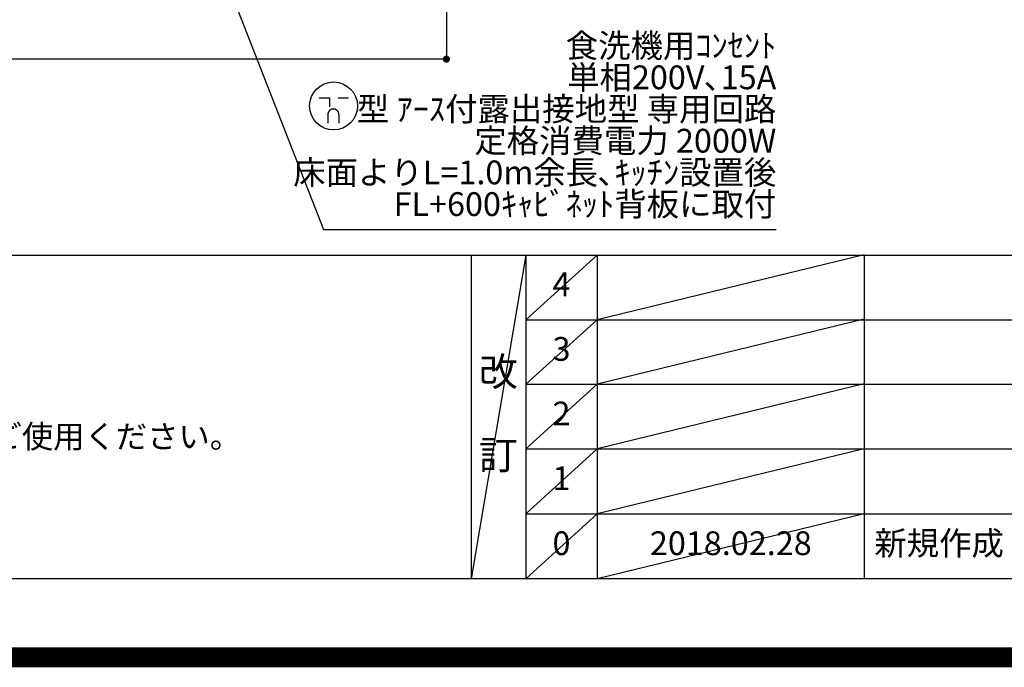
# Model space of a CAD drawing. Extents: x 55896 to 82369, y -11033 to -2163.
# Drawn here: x 73112 to 75600, y -11033 to -9398 of the extents above; entities that cross this region are included whole.
import ezdxf

# ---------------------------------------------------------------- set-up
doc = ezdxf.new("R2010")
doc.units = 0
doc.header["$LTSCALE"] = 50
doc.header["$MEASUREMENT"] = 0
doc.layers.get('0').update_dxf_attribs({"linetype": 'CONTINUOUS'})
doc.layers.get('DEFPOINTS').update_dxf_attribs({"color": 146, "linetype": 'CONTINUOUS'})
for name, color, linetype in [('160-文字', 254, 'CONTINUOUS'), ('166-寸法B', 11, 'CONTINUOUS'), ('190-図面外枠', 5, 'CONTINUOUS'), ('191-図面内枠', 4, 'CONTINUOUS')]:
    doc.layers.add(name, color=color, linetype=linetype)
doc.styles.add('KH001', font='txt')
doc.dimstyles.new('KH1xx030', dxfattribs={"dimscale": 30, "dimtxt": 2, "dimasz": 0.6, "dimexe": 0.3, "dimexo": 1.2, "dimgap": 0.5, "dimtad": 3, "dimdec": 1, "dimdsep": 46, "dimlunit": 6, "dimtxsty": 'KH001', "dimblk": 'DOT', "dimcen": 1, "dimdle": 1, "dimclrd": 256, "dimclre": 256, "dimclrt": 256, "dimadec": 0, "dimazin": 0, "dimtfac": 1, "dimtdec": 1, "dimtix": 1, "dimtmove": 2, "dimatfit": 3, "dimldrblk": 'CLOSEDBLANK', "dimfxl": 1, "dimtolj": 1, "dimtzin": 0, "dimlwd": -1, "dimlwe": -1, "dimarcsym": 0})

# ---------------------------------------------------------------- blocks, each defined once
blk = doc.blocks.new('A$C5D946DDC')
at = {"layer": '190-図面外枠'}
blk.add_line((20519, 350.7), (271, 350.7), dxfattribs=at)
at = {"layer": 'DEFPOINTS'}
blk.add_lwpolyline([(0, 0), (20790, 0), (20790, 14700), (0, 14700)], close=True, dxfattribs=at)
blk = doc.blocks.new('_Dot')
at = {"color": 0, "linetype": 'ByBlock', "lineweight": -2}
blk.add_line((-0.5, 0), (-1, 0), dxfattribs=at)
at = {"color": 0, "linetype": 'ByBlock', "const_width": 0.5}
blk.add_lwpolyline([(-0.25, 0, 1), (0.25, 0, 1)], format="xyb", close=True, dxfattribs=at)
blk = doc.blocks.new('*D124')
at = {"layer": '166-寸法B', "transparency": 16777216}
for p, q in [((71449.5, -8888.5), (71449.5, -9506.7)), ((74190.5, -8888.5), (74190.5, -9506.7)), ((74172.5, -9497.7), (71467.5, -9497.7))]:
    blk.add_line(p, q, dxfattribs=at)
at = {"layer": 'DEFPOINTS', "color": 0, "transparency": 16777216}
for p in [(71449.5, -8852.5), (74190.5, -8852.5), (71449.5, -9497.7)]:
    blk.add_point(p, dxfattribs=at)
at = {"layer": '166-寸法B', "transparency": 16777216, "xscale": 18, "yscale": 18, "zscale": 18, "rotation": 180}
blk.add_blockref('_Dot', (71449.5, -9497.7), dxfattribs=at)
at = {"layer": '166-寸法B', "transparency": 16777216, "xscale": 18, "yscale": 18, "zscale": 18}
blk.add_blockref('_Dot', (74190.5, -9497.7), dxfattribs=at)
at = {"layer": '166-寸法B', "transparency": 16777216, "insert": (72820, -9448.9), "char_height": 60, "attachment_point": 5, "style": 'KH001'}
blk.add_mtext('\\A1;2,741', dxfattribs=at)
blk = doc.blocks.new('_ClosedBlank')
at = {"color": 0, "linetype": 'ByBlock', "lineweight": -2}
for p, q in [((-1, 0.17), (0, 0)), ((-1, 0.17), (-1, -0.17)), ((0, 0), (-1, -0.17))]:
    blk.add_line(p, q, dxfattribs=at)
blk = doc.blocks.new('A$C781')
at = {"layer": '160-文字', "color": 0, "linetype": 'ByBlock', "lineweight": -2}
for p, q in [((-36.4, 20.3), (-10.4, 20.3)), ((-10.4, 20.3), (-10.4, -2.2)), ((11.6, 20.3), (37.6, 20.3)), ((-14.4, -21.7), (-14.4, -43.7)), ((13.6, -21.7), (13.6, -43.7))]:
    blk.add_line(p, q, dxfattribs=at)
blk.add_circle((0, 0), 60.5, dxfattribs=at)
for points in [[(-0.4, -7.7), (-4.1, -7.7), (-10.6, -11.5), (-14.4, -18), (-14.4, -21.7)], [(13.6, -21.7), (13.6, -18), (9.9, -11.5), (3.4, -7.7), (-0.4, -7.7)]]:
    blk.add_open_spline(points, degree=2, dxfattribs=at)

msp = doc.modelspace()

# ---------------------------------------------------------------- linework, layer by layer
at = {"layer": '191-図面内枠'}
for p, q in [((70032.52, -9992.67), (82181.34, -9992.67)), ((74252.78, -9992.67), (74252.78, -10809.6)), ((74390.9, -9992.67), (74390.9, -10809.6)), ((74571.86, -9992.67), (74571.86, -10809.6)), ((75246.5, -9992.67), (75246.5, -10809.6)), ((74390.9, -10155.6), (78875.3, -10155.6)), ((74390.9, -10318.6), (78875.3, -10318.6)), ((74390.9, -10481.6), (78875.3, -10481.6)), ((74390.9, -10645.6), (78875.3, -10645.6))]:
    msp.add_line(p, q, dxfattribs=at)
at = {"layer": 'DEFPOINTS'}
for p, q in [((74390.9, -9992.67), (74252.78, -10809.6)), ((74571.86, -9992.67), (74390.9, -10155.67)), ((75246.5, -9991.6), (74571.86, -10155.6)), ((74571.86, -10155.6), (74390.9, -10318.6)), ((75246.5, -10154.6), (74571.86, -10318.6)), ((74571.86, -10318.6), (74390.9, -10481.6)), ((75246.5, -10317.6), (74571.86, -10481.6)), ((74571.86, -10481.6), (74390.9, -10645.6)), ((75246.5, -10481.6), (74571.86, -10645.6)), ((74571.86, -10645.6), (74390.9, -10809.6)), ((75246.5, -10645.6), (74571.86, -10809.6))]:
    msp.add_line(p, q, dxfattribs=at)
at = {"layer": 'DEFPOINTS', "color": 1, "const_width": 50}
msp.add_lwpolyline([(69869.94, -11008.03), (82343.92, -11008.03), (82343.92, -2188.03), (69869.94, -2188.03)], close=True, dxfattribs=at)

# ---------------------------------------------------------------- block references
at = {"layer": '160-文字', "lineweight": -2}
msp.add_blockref('A$C781', (73905.4, -9615.97), dxfattribs=at)
at = {"layer": '190-図面外枠', "xscale": 0.5999999999985448, "yscale": 0.5999999999985448, "zscale": 0.5999999999985448}
msp.add_blockref('A$C5D946DDC', (69869.94, -11020), dxfattribs=at)

# ---------------------------------------------------------------- texts
at = {"layer": '160-文字', "style": 'KH001'}
msp.add_text('4、本図は、天井高2400想定で記載されておりますが、各物件ごとに高さ調整し、ご使用ください。', height=58, dxfattribs=at).set_placement((70128.92, -10479.53))
for s, insert, char_height, attachment_point, line_spacing_factor in [('{食洗機用ｺﾝｾﾝﾄ\\P単相200V､15A\\P  型 ｱｰｽ付露出接地型 専用回路\\P定格消費電力 2000W\\P床面よりL=1.0m余長､ｷｯﾁﾝ設置後\\PFL+600ｷｬﾋﾞﾈｯﾄ背板に取付}', (75024.16, -9912.46), 60, 9, 0.8), ('4', (74481.38, -10074.17), 60, 5, 0.876232), ('3', (74481.38, -10237.1), 60, 5, 0.876232), ('改\\P\\P訂', (74321.84, -10401.13), 72, 5, 0.876232), ('2', (74481.38, -10400.1), 60, 5, 0.876232), ('1', (74481.38, -10563.6), 60, 5, 0.876232), ('0', (74481.38, -10727.6), 60, 5, 0.876232), ('2018.02.28', (74909.18, -10727.6), 60, 5, 0.876232), ('新規作成', (75271.81, -10727.6), 60, 4, 0.876232)]:
    msp.add_mtext(s, dxfattribs=dict(at, insert=insert, char_height=char_height, attachment_point=attachment_point, line_spacing_factor=line_spacing_factor))

# ---------------------------------------------------------------- dimensions: what is measured, and where the dimension line sits
at = {"layer": '166-寸法B'}
dim = msp.add_linear_dim(base=(71449.52, -9497.67), p1=(74190.52, -8852.51), p2=(71449.52, -8852.51), dimstyle='KH1xx030', dxfattribs=at)
dim.commit()
dim.dimension.update_dxf_attribs({"geometry": '*D124', "text_midpoint": (72820.02, -9448.86)})

# ---------------------------------------------------------------- leaders
at = {"layer": '160-文字', "annotation_type": 0, "has_hookline": 1, "hookline_direction": 0, "text_width": 1128.78}
msp.add_leader([(73240.94, -8294.76), (73879.78, -9927.46), (73880.38, -9927.46)], dimstyle='KH1xx030', override={"dimgap": 0.5, "dimtad": 1}, dxfattribs=at)

doc.saveas('drawing.dxf')
